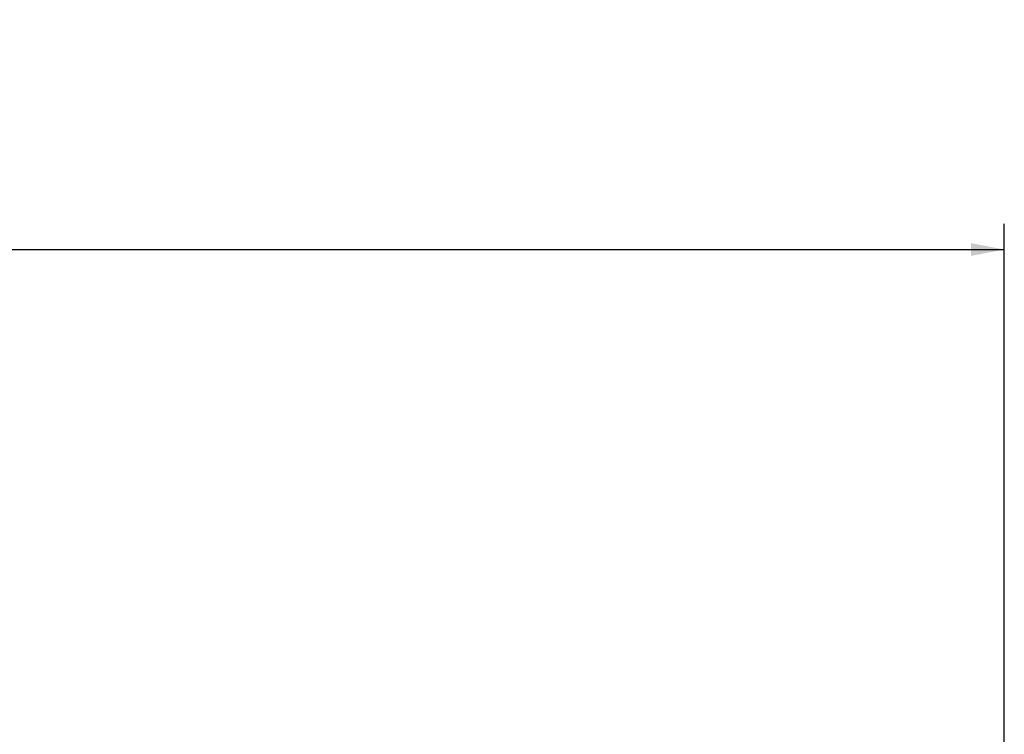
# Model space of a CAD drawing. Units: millimetres. Extents: x 46 to 5156, y 41 to 4167.
# Drawn here: x 1697 to 2469, y 1247 to 1807 of the extents above; entities that cross this region are included whole.
import ezdxf

# ---------------------------------------------------------------- set-up
doc = ezdxf.new("R2010")
doc.units = ezdxf.units.MM
doc.header["$LTSCALE"] = 20
doc.layers.add('FORMAT', color=7, linetype='Continuous')
doc.styles.add('SLDTEXTSTYLE1', font='TXT', dxfattribs={"width": 0.75})
doc.dimstyles.new('SLDDIMSTYLE0', dxfattribs={"dimtxt": 52.916667, "dimasz": 26, "dimexe": 0, "dimexo": 0.0625, "dimgap": 13.229167, "dimtad": 1, "dimdec": 0, "dimrnd": 1e-09, "dimzin": 12, "dimdsep": 46, "dimtxsty": 'SLDTEXTSTYLE1', "dimsah": 1, "dimcen": 0.09, "dimadec": 0, "dimazin": 3, "dimtfac": 1, "dimtdec": 0, "dimtofl": 0, "dimtmove": 0, "dimatfit": 3, "dimfxl": 0, "dimfrac": 2, "dimtolj": 1, "dimtzin": 12, "dimarcsym": 0})

# ---------------------------------------------------------------- blocks, each defined once
blk = doc.blocks.new('_D_10')
at = {"layer": 'FORMAT', "color": 7}
for p, q in [((1348.58, 1806.73), (1332.49, 1806.73)), ((1332.49, 1806.73), (1332.49, 1707.96)), ((1530.74, 1806.73), (1546.84, 1806.73)), ((1546.84, 1806.73), (1546.84, 1707.96)), ((1477.24, 1795.83), (1431.06, 1718.86)), ((1332.49, 1707.96), (1348.58, 1707.96)), ((1546.84, 1707.96), (1530.74, 1707.96)), ((396.85, 1211), (396.85, 1646.67)), ((2468.85, 1211), (2468.85, 1646.67)), ((396.85, 1626.67), (2468.85, 1626.67))]:
    blk.add_line(p, q, dxfattribs=at)
for points in [[(396.85, 1626.67), (422.85, 1621.67), (422.85, 1631.67)], [(2468.85, 1626.67), (2442.85, 1631.67), (2442.85, 1621.67)]]:
    blk.add_solid(points, dxfattribs=at)
at = {"layer": 'FORMAT', "color": 7, "attachment_point": 1, "style": 'SLDTEXTSTYLE1'}
for s, insert, char_height in [('9', (1426.78, 1805.09), 37.04), ('81', (1348.58, 1786.38), 52.917), ('"', (1508.89, 1786.38), 52.92), ('16', (1454.15, 1755.7), 37.042), ('2072mm', (1295.32, 1694.88), 52.917)]:
    blk.add_mtext(s, dxfattribs=dict(at, insert=insert, char_height=char_height))

msp = doc.modelspace()

# ---------------------------------------------------------------- dimensions: what is measured, and where the dimension line sits
at = {"layer": 'FORMAT', "color": 7}
dim = msp.add_linear_dim(base=(2468.85, 1626.67), p1=(396.85, 1191), p2=(2468.85, 1191), angle=0, dimstyle='SLDDIMSTYLE0', dxfattribs=at)
dim.commit()
dim.dimension.update_dxf_attribs({"geometry": '_D_10', "text_midpoint": (1439.66, 1626.67), "dimtype": 160})

doc.saveas('drawing.dxf')
